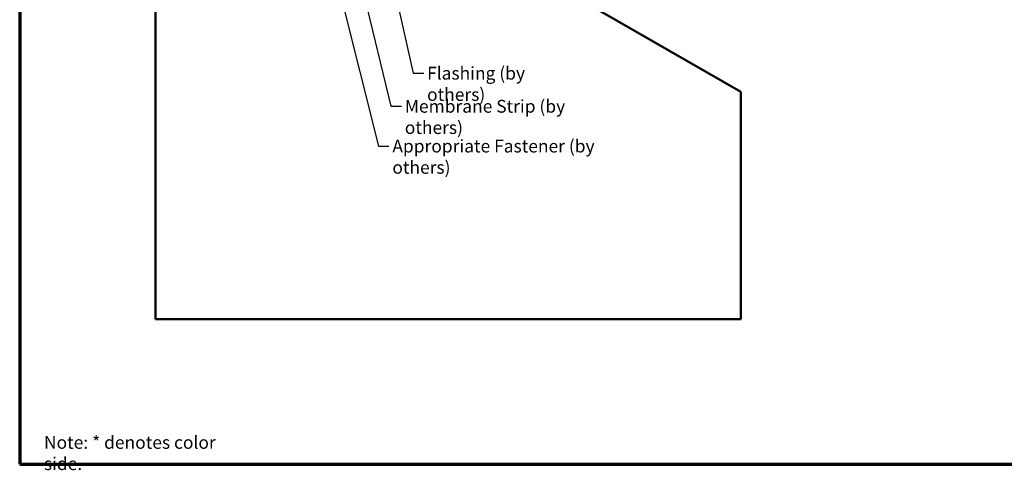
# Model space of a CAD drawing. Units: inches. Extents: x 0 to 58, y -195 to 44.
# Drawn here: x 0 to 19, y -22 to -13 of the extents above; entities that cross this region are included whole.
import ezdxf

# ---------------------------------------------------------------- set-up
doc = ezdxf.new("R2010")
doc.units = ezdxf.units.IN
doc.header["$LTSCALE"] = 2
doc.header["$MEASUREMENT"] = 0
doc.layers.get('0').update_dxf_attribs({"lineweight": 13})
for name, color, linetype, lineweight in [('Border (ANSI)', 7, 'Continuous', 70), ('Symbol (ANSI)', 7, 'Continuous', 25), ('Visible (ANSI)', 7, 'Continuous', 50)]:
    doc.layers.add(name, color=color, linetype=linetype, lineweight=lineweight)
doc.styles.add('Note Text (ANSI)', font='tahoma.ttf')
doc.dimstyles.new('Default (ANSI)$7', dxfattribs={"dimscale": 2, "dimtxt": 0.12, "dimasz": 0.098425, "dimexe": 0.125, "dimexo": 0.0625, "dimgap": 0.031496, "dimtad": 0, "dimtih": 1, "dimtoh": 1, "dimrnd": 1e-08, "dimzin": 4, "dimdsep": 46, "dimtxsty": 'Note Text (ANSI)', "dimcen": 0.09, "dimdle": 0.393701, "dimclrd": 256, "dimclre": 256, "dimclrt": 256, "dimadec": 0, "dimazin": 1, "dimtfac": 1, "dimtofl": 0, "dimtmove": 0, "dimatfit": 3, "dimfxl": 1, "dimtolj": 1, "dimtzin": 4, "dimlwd": -1, "dimlwe": -1, "dimarcsym": 0})

# ---------------------------------------------------------------- blocks, each defined once
blk = doc.blocks.new('Borders ATAS A Border')
at = {"layer": 'Border (ANSI)'}
for p, q in [((0.3, 10.7), (0.3, 0.3)), ((0.3, 0.3), (16.7, 0.3))]:
    blk.add_line(p, q, dxfattribs=at)

msp = doc.modelspace()

# ---------------------------------------------------------------- linework, layer by layer
at = {"layer": 'Visible (ANSI)', "color": 8, "true_color": 0x808080}
for p, q in [((2.77807, -19.05862), (2.77807, -13.05862)), ((10.77807, -13.05862), (13.77807, -14.79067)), ((13.77807, -14.79067), (13.77807, -19.05862)), ((13.77807, -19.05862), (2.77807, -19.05862))]:
    msp.add_line(p, q, dxfattribs=at)

# ---------------------------------------------------------------- block references
at = {"xscale": 2, "yscale": 2, "zscale": 2}
msp.add_blockref('Borders ATAS A Border', (-0.37586, -22.38242), dxfattribs=at)

# ---------------------------------------------------------------- texts
at = {"layer": 'Symbol (ANSI)', "char_height": 0.24, "attachment_point": 1, "style": 'Note Text (ANSI)'}
for s, insert, width in [('{Flashing (by others)}', (7.88134, -14.31989), 2.9132576), ('{Membrane Strip (by others)}', (7.46254, -14.9414), 4.0311832), ('{Appropriate Fastener (by others)}', (7.22853, -15.68919), 4.7712157), ('{Note: * denotes color side.}', (0.68018, -21.25605), 3.9271313)]:
    msp.add_mtext(s, dxfattribs=dict(at, insert=insert, width=width))

# ---------------------------------------------------------------- leaders
at = {"layer": 'Symbol (ANSI)', "annotation_type": 0, "has_hookline": 1, "hookline_direction": 0}
for points, text_width in [([(6.05335, -12.158), (6.96869, -15.80919), (7.16554, -15.80919)], 4.75439), ([(6.59507, -12.55862), (7.20269, -15.0614), (7.39954, -15.0614)], 3.99006), ([(7.28157, -12.93617), (7.6215, -14.43989), (7.81835, -14.43989)], 2.8721)]:
    msp.add_leader(points, dimstyle='Default (ANSI)$7', override={"dimtad": 0}, dxfattribs=dict(at, text_width=text_width))

doc.saveas('drawing.dxf')
